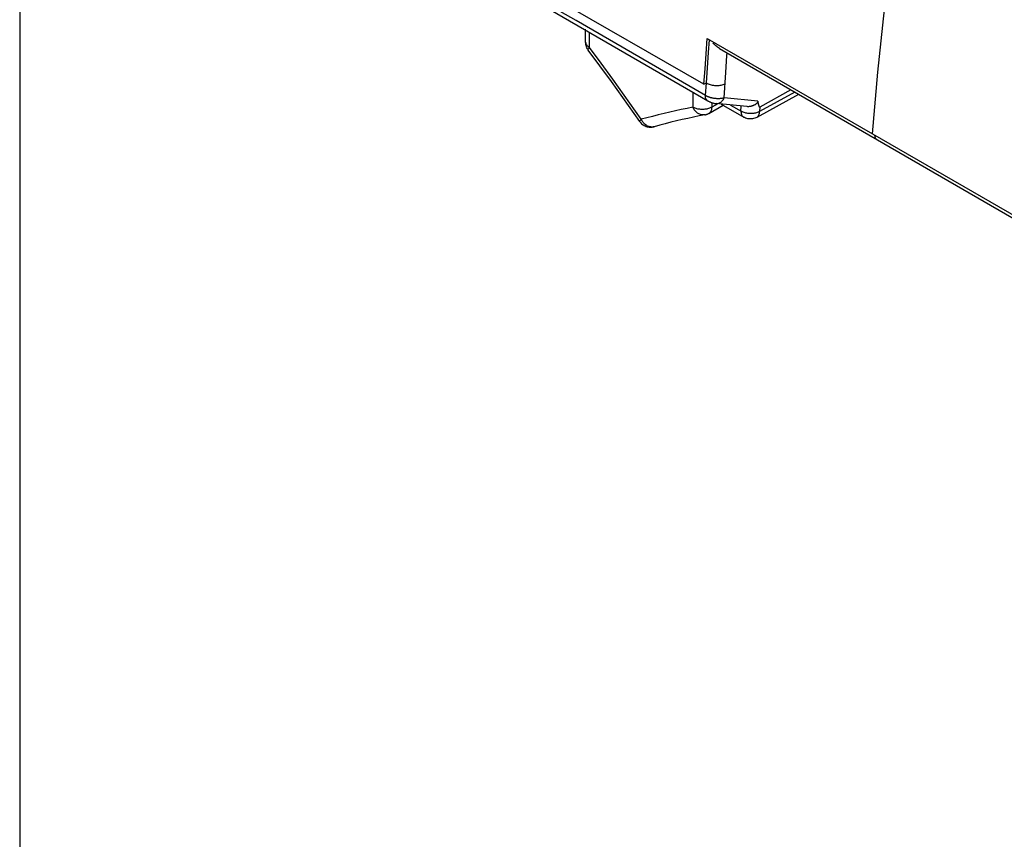
# Model space of a CAD drawing. Units: millimetres. Extents: x 76 to 223, y 40 to 176.
# Drawn here: x 101 to 116, y 135 to 147 of the extents above; entities that cross this region are included whole.
import ezdxf

# ---------------------------------------------------------------- set-up
doc = ezdxf.new("R2010")
doc.units = ezdxf.units.MM
doc.header["$LTSCALE"] = 16.335
doc.layers.get('0').update_dxf_attribs({"linetype": 'CONTINUOUS'})

msp = doc.modelspace()

# ---------------------------------------------------------------- linework, layer by layer
at = {"color": 7, "linetype": 'CONTINUOUS'}
for p, q in [((101.105, 152.082), (101.105, 129.775)), ((111.4, 146.29), (108.425, 148.001)), ((108.481, 147.763), (111.456, 146.038)), ((109.62, 146.922), (109.62, 147.118)), ((111.432, 146.748), (111.45, 146.978)), ((111.45, 146.978), (116.413, 144.11)), ((111.467, 146.765), (111.482, 146.959)), ((109.834, 146.567), (109.659, 146.803)), ((111.634, 146.825), (116.38, 144.081)), ((111.416, 146.519), (111.432, 146.748)), ((111.451, 146.536), (111.467, 146.765)), ((110.007, 146.328), (109.834, 146.567)), ((111.4, 146.29), (111.416, 146.519)), ((111.436, 146.307), (111.451, 146.536)), ((110.179, 146.089), (110.007, 146.328)), ((111.4, 146.29), (111.436, 146.307)), ((112.824, 146.135), (112.194, 145.79)), ((112.705, 146.204), (112.239, 145.945)), ((111.474, 145.85), (111.689, 145.971)), ((112.047, 145.951), (111.584, 145.996)), ((111.658, 145.989), (111.998, 145.792)), ((110.434, 145.727), (110.442, 145.716))]:
    msp.add_line(p, q, dxfattribs=at)
at = {"color": 250, "linetype": 'CONTINUOUS'}
for p, q in [((109.476, 147.246), (108.45, 147.841)), ((111.424, 146.117), (109.476, 147.246)), ((109.679, 146.841), (109.679, 147.068)), ((109.854, 146.603), (109.679, 146.841)), ((110.027, 146.364), (109.854, 146.603)), ((110.2, 146.123), (110.027, 146.364)), ((111.703, 146.083), (111.728, 146.466)), ((111.424, 146.117), (111.436, 146.307)), ((111.436, 146.308), (111.448, 146.301)), ((111.234, 146.167), (111.234, 145.943)), ((111.429, 146.115), (111.424, 146.117)), ((112.209, 146.034), (111.703, 146.083)), ((112.768, 146.168), (112.237, 145.877)), ((111.516, 146.012), (111.516, 145.942)), ((111.608, 145.994), (111.516, 145.942)), ((111.799, 145.975), (111.968, 145.878)), ((111.957, 145.884), (111.959, 145.96)), ((112.239, 145.945), (112.237, 145.877)), ((110.463, 145.747), (110.456, 145.76)), ((110.651, 145.649), (110.647, 145.648)), ((114.003, 145.454), (114.006, 145.452))]:
    msp.add_line(p, q, dxfattribs=at)
for points in [[(115.318, 154.213), (115.091, 153.222), (114.882, 152.237), (114.691, 151.257), (114.519, 150.284), (114.364, 149.318), (114.228, 148.36), (114.111, 147.411), (114.011, 146.472), (113.93, 145.543)], [(109.62, 146.922), (109.62, 146.918), (109.621, 146.909), (109.624, 146.901)], [(109.624, 146.901), (109.627, 146.892), (109.631, 146.884), (109.637, 146.876), (109.643, 146.868), (109.651, 146.861), (109.659, 146.854), (109.669, 146.847), (109.679, 146.841)], [(109.659, 146.803), (109.659, 146.804), (109.658, 146.807), (109.659, 146.81), (109.66, 146.814), (109.662, 146.818), (109.665, 146.823), (109.669, 146.828), (109.673, 146.834), (109.679, 146.841)], [(111.728, 146.466), (111.746, 146.723), (111.748, 146.758)], [(111.448, 146.301), (111.462, 146.295), (111.477, 146.289)], [(111.477, 146.289), (111.492, 146.284), (111.508, 146.28), (111.524, 146.276), (111.541, 146.274), (111.558, 146.271), (111.575, 146.27), (111.593, 146.27), (111.61, 146.27), (111.627, 146.271), (111.643, 146.273), (111.659, 146.276), (111.675, 146.279), (111.689, 146.283), (111.703, 146.288), (111.716, 146.294)], [(110.456, 145.76), (110.371, 145.881), (110.2, 146.123)], [(111.454, 146.039), (111.453, 146.04), (111.447, 146.045), (111.441, 146.051), (111.436, 146.058), (111.431, 146.066), (111.428, 146.075), (111.425, 146.084), (111.424, 146.095), (111.423, 146.106), (111.424, 146.117)], [(111.485, 146.091), (111.481, 146.092), (111.476, 146.094), (111.471, 146.095), (111.467, 146.097), (111.462, 146.099), (111.457, 146.101), (111.453, 146.103), (111.448, 146.105), (111.443, 146.107), (111.438, 146.109), (111.434, 146.112), (111.429, 146.115)], [(111.553, 146.075), (111.546, 146.076), (111.54, 146.077), (111.533, 146.078), (111.527, 146.08), (111.521, 146.081), (111.516, 146.082), (111.51, 146.084), (111.505, 146.085), (111.5, 146.086), (111.495, 146.088), (111.49, 146.089), (111.485, 146.091)], [(111.703, 146.083), (111.693, 146.08), (111.684, 146.078), (111.674, 146.076), (111.664, 146.074), (111.655, 146.073), (111.645, 146.072), (111.636, 146.071), (111.627, 146.071), (111.618, 146.071), (111.609, 146.071), (111.6, 146.071), (111.592, 146.071), (111.584, 146.072), (111.576, 146.072), (111.568, 146.073), (111.561, 146.074), (111.553, 146.075)], [(111.584, 145.996), (111.594, 145.996), (111.604, 145.997), (111.615, 145.999), (111.625, 146.002), (111.634, 146.006), (111.644, 146.011), (111.653, 146.017), (111.662, 146.024), (111.67, 146.032), (111.678, 146.041), (111.685, 146.05), (111.692, 146.061), (111.698, 146.072), (111.703, 146.083)], [(111.234, 145.943), (111.146, 145.925), (111.059, 145.907), (110.972, 145.888), (110.885, 145.868), (110.799, 145.848), (110.713, 145.827), (110.627, 145.805), (110.542, 145.783), (110.456, 145.76)], [(111.516, 145.942), (111.505, 145.936), (111.493, 145.931), (111.481, 145.926), (111.468, 145.922), (111.454, 145.918), (111.441, 145.915), (111.426, 145.913), (111.412, 145.911), (111.397, 145.909), (111.382, 145.909), (111.367, 145.909), (111.352, 145.91), (111.338, 145.911), (111.323, 145.913), (111.309, 145.915), (111.295, 145.919), (111.282, 145.922), (111.269, 145.927), (111.257, 145.931), (111.245, 145.937), (111.234, 145.943)], [(111.414, 145.828), (111.408, 145.827), (111.396, 145.826), (111.384, 145.826), (111.372, 145.827), (111.36, 145.829), (111.348, 145.832), (111.336, 145.836), (111.325, 145.842), (111.314, 145.848), (111.303, 145.855), (111.292, 145.863), (111.282, 145.872), (111.272, 145.882), (111.263, 145.893), (111.255, 145.905), (111.247, 145.917), (111.24, 145.929), (111.234, 145.943)], [(111.516, 145.942), (111.515, 145.929), (111.514, 145.916), (111.511, 145.905), (111.508, 145.894), (111.504, 145.884), (111.499, 145.875), (111.493, 145.866), (111.486, 145.859), (111.479, 145.853), (111.474, 145.85)], [(111.957, 145.884), (111.957, 145.872), (111.958, 145.861), (111.96, 145.85), (111.963, 145.84), (111.967, 145.83), (111.971, 145.821), (111.976, 145.813), (111.981, 145.806), (111.988, 145.8), (111.994, 145.795), (111.998, 145.792)], [(112.237, 145.877), (112.226, 145.871), (112.215, 145.866), (112.202, 145.862), (112.189, 145.857), (112.176, 145.854), (112.162, 145.851), (112.148, 145.849), (112.134, 145.847), (112.119, 145.846), (112.104, 145.846), (112.089, 145.846), (112.075, 145.847), (112.06, 145.849), (112.046, 145.851), (112.031, 145.854), (112.018, 145.858), (112.004, 145.862), (111.992, 145.867), (111.979, 145.872), (111.968, 145.878)], [(112.194, 145.79), (112.202, 145.795), (112.21, 145.802), (112.216, 145.809), (112.222, 145.818), (112.227, 145.828), (112.231, 145.839), (112.234, 145.851), (112.236, 145.864), (112.237, 145.877)], [(110.434, 145.727), (110.434, 145.727), (110.433, 145.729), (110.434, 145.732), (110.435, 145.735), (110.438, 145.739), (110.441, 145.743), (110.445, 145.748), (110.451, 145.754), (110.456, 145.76)], [(110.528, 145.673), (110.517, 145.681), (110.507, 145.69), (110.497, 145.7), (110.487, 145.711), (110.479, 145.722), (110.47, 145.734), (110.463, 145.747)], [(110.647, 145.648), (110.636, 145.645), (110.623, 145.644), (110.611, 145.644), (110.599, 145.645), (110.587, 145.647), (110.575, 145.65), (110.563, 145.654), (110.551, 145.659), (110.539, 145.666), (110.528, 145.673)], [(113.966, 145.522), (113.966, 145.519), (113.969, 145.506), (113.972, 145.495)], [(113.972, 145.495), (113.976, 145.485), (113.982, 145.475), (113.988, 145.467), (113.995, 145.46), (114.003, 145.454)]]:
    msp.add_lwpolyline(points, dxfattribs=at)
at = {"color": 7, "linetype": 'CONTINUOUS'}
for points in [[(109.659, 146.803), (109.656, 146.809), (109.647, 146.823), (109.639, 146.838), (109.632, 146.853), (109.627, 146.869), (109.623, 146.886), (109.621, 146.903), (109.62, 146.92), (109.62, 146.923)], [(111.634, 146.825), (111.62, 146.834), (111.606, 146.844), (111.592, 146.855), (111.578, 146.867), (111.564, 146.881), (111.55, 146.897), (111.537, 146.913)], [(110.434, 145.727), (110.349, 145.848), (110.179, 146.089)], [(111.456, 146.038), (111.463, 146.035), (111.469, 146.031), (111.476, 146.028), (111.483, 146.025), (111.491, 146.021), (111.499, 146.018), (111.507, 146.015), (111.515, 146.012), (111.524, 146.009), (111.533, 146.007), (111.541, 146.004), (111.55, 146.002), (111.559, 146), (111.567, 145.999), (111.576, 145.997), (111.584, 145.996)], [(112.209, 146.034), (112.209, 146.03), (112.209, 146.026), (112.208, 146.022), (112.207, 146.018), (112.205, 146.014), (112.203, 146.01), (112.2, 146.006), (112.197, 146.003), (112.193, 145.999), (112.19, 145.996), (112.186, 145.993), (112.182, 145.989), (112.177, 145.986), (112.173, 145.983), (112.168, 145.98), (112.163, 145.977), (112.157, 145.974), (112.152, 145.971), (112.146, 145.969), (112.139, 145.966), (112.133, 145.963), (112.126, 145.961), (112.119, 145.959), (112.111, 145.957), (112.103, 145.955), (112.095, 145.953), (112.087, 145.952), (112.078, 145.951), (112.069, 145.95), (112.059, 145.95), (112.049, 145.951), (112.047, 145.951)], [(111.414, 145.828), (111.328, 145.811), (111.242, 145.793), (111.157, 145.774), (111.072, 145.755), (110.987, 145.735), (110.903, 145.715), (110.818, 145.693), (110.735, 145.671), (110.651, 145.649)], [(111.414, 145.828), (111.422, 145.83), (111.429, 145.832), (111.437, 145.834), (111.445, 145.837), (111.452, 145.839), (111.459, 145.843), (111.467, 145.846), (111.474, 145.85)], [(112.194, 145.79), (112.179, 145.783), (112.164, 145.777), (112.147, 145.772), (112.13, 145.768), (112.113, 145.766), (112.096, 145.766), (112.078, 145.767), (112.061, 145.769), (112.044, 145.773), (112.027, 145.779), (112.011, 145.786), (111.998, 145.792)], [(110.442, 145.716), (110.452, 145.705), (110.462, 145.694), (110.474, 145.684), (110.486, 145.675), (110.5, 145.667), (110.514, 145.66)], [(110.514, 145.66), (110.528, 145.654), (110.543, 145.649), (110.559, 145.645), (110.575, 145.643), (110.591, 145.642), (110.607, 145.642), (110.623, 145.643), (110.64, 145.646), (110.651, 145.649)]]:
    msp.add_lwpolyline(points, dxfattribs=at)
msp.add_ellipse((112.242, 150.626), major_axis=(0.005, 4.682), ratio=0.030716, start_param=-3.337833, end_param=-3.124436, dxfattribs=at)

doc.saveas('drawing.dxf')
